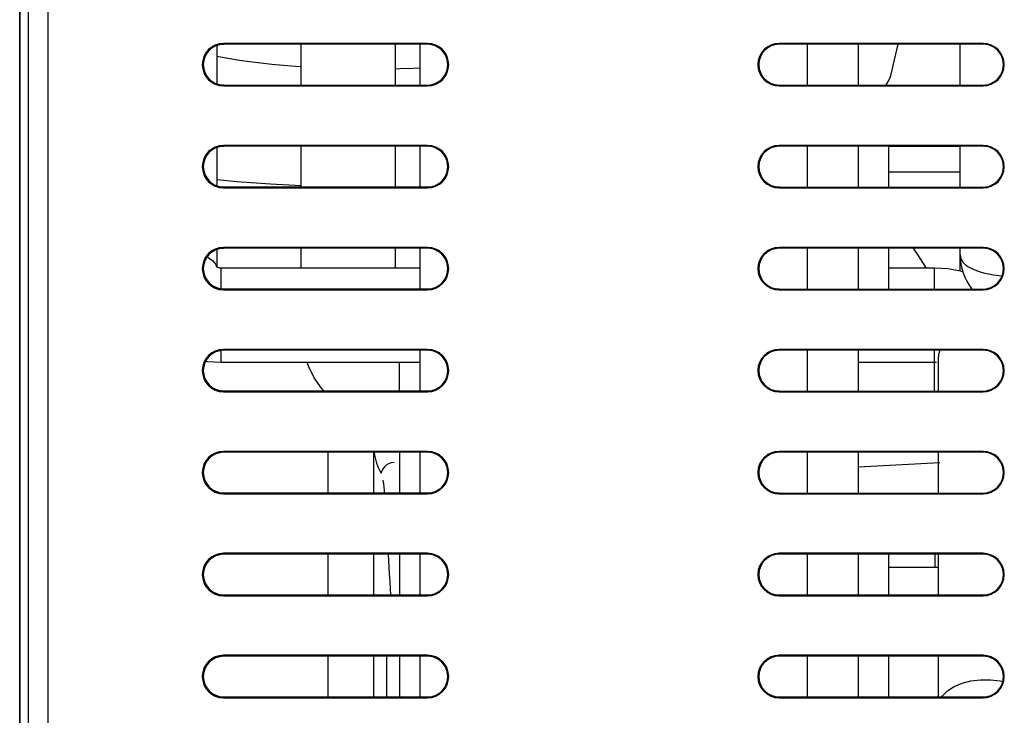
# Model space of a CAD drawing. Units: millimetres. Extents: x -22.4 to 22.4, y -26.4 to 26.4.
# Drawn here: x -22.4 to -3, y -12.8 to 0.9 of the extents above; entities that cross this region are included whole.
import ezdxf

# ---------------------------------------------------------------- set-up
doc = ezdxf.new("R2010")
doc.units = ezdxf.units.MM
doc.header["$LTSCALE"] = 16.335
doc.layers.get('0').update_dxf_attribs({"linetype": 'CONTINUOUS'})
for name, color, linetype in [('ASSI', 7, 'CONTINUOUS'), ('DRAFT', 7, 'CONTINUOUS'), ('RACCORDO', 7, 'CONTINUOUS'), ('SUPERFICI', 7, 'CONTINUOUS')]:
    doc.layers.add(name, color=color, linetype=linetype)

msp = doc.modelspace()

# ---------------------------------------------------------------- linework, layer by layer
at = {"color": 7, "linetype": 'CONTINUOUS'}
for p, q in [((-22.35, -25.9), (-22.35, 25.9)), ((-21.8, 12.878), (-21.8, -18.202)), ((-18.475, -0.398), (-18.475, 0.398)), ((-16.825, -0.398), (-16.825, 0.398)), ((-14.975, -0.398), (-14.975, 0.398)), ((-14.5, 0.399), (-14.5, -0.399)), ((-6.9, 0.399), (-6.9, -0.399)), ((-5.9, 0.399), (-5.9, -0.399)), ((-18.475, -2.398), (-18.475, -1.602)), ((-16.825, -2.398), (-16.825, -1.602)), ((-14.975, -2.398), (-14.975, -1.602)), ((-14.5, -1.601), (-14.5, -2.399)), ((-6.9, -1.601), (-6.9, -2.399)), ((-5.9, -1.601), (-5.9, -2.399)), ((-5.3, -2.399), (-5.3, -1.601)), ((-3.9, -1.606), (-5.3, -1.606)), ((-3.9, -2.108), (-5.3, -2.108)), ((-18.475, -3.965), (-18.475, -3.602)), ((-16.825, -3.991), (-16.825, -3.602)), ((-14.975, -3.991), (-14.975, -3.602)), ((-14.5, -3.601), (-14.5, -4.399)), ((-6.9, -3.601), (-6.9, -4.399)), ((-5.9, -3.601), (-5.9, -4.399)), ((-5.3, -4.399), (-5.3, -3.601)), ((-14.5, -3.991), (-18.4, -3.991)), ((-4.4, -3.991), (-5.3, -3.991)), ((-14.5, -5.601), (-14.5, -6.399)), ((-6.9, -5.601), (-6.9, -6.399)), ((-5.9, -5.601), (-5.9, -6.399)), ((-4.325, -6.4), (-4.325, -5.725)), ((-18.657, -5.825), (-18.702, -5.816)), ((-18.4, -5.841), (-18.657, -5.825)), ((-14.5, -5.841), (-18.4, -5.841)), ((-4.4, -5.841), (-5.9, -5.841)), ((-4.365, -5.843), (-4.4, -5.841)), ((-14.9, -7.601), (-14.9, -8.399)), ((-14.5, -7.601), (-14.5, -8.399)), ((-6.9, -7.601), (-6.9, -8.399)), ((-5.9, -7.601), (-5.9, -8.399)), ((-4.325, -8.4), (-4.325, -7.6)), ((-4.3, -7.808), (-5.9, -7.892)), ((-15.121, -9.602), (-15.113, -9.733)), ((-14.9, -9.601), (-14.9, -10.399)), ((-14.5, -9.601), (-14.5, -10.399)), ((-6.9, -9.601), (-6.9, -10.399)), ((-5.9, -9.601), (-5.9, -10.399)), ((-5.3, -10.399), (-5.3, -9.601)), ((-4.325, -10.4), (-4.325, -9.6)), ((-15.113, -9.733), (-15.1, -9.979)), ((-15.1, -9.979), (-15.09, -10.134)), ((-4.325, -9.858), (-5.3, -9.858)), ((-15.09, -10.134), (-15.081, -10.278)), ((-15.081, -10.278), (-15.073, -10.398)), ((-14.9, -11.601), (-14.9, -12.399)), ((-14.5, -11.601), (-14.5, -12.399)), ((-6.9, -11.601), (-6.9, -12.399)), ((-5.9, -11.601), (-5.9, -12.399)), ((-5.3, -12.399), (-5.3, -11.601)), ((-4.325, -12.4), (-4.325, -11.6))]:
    msp.add_line(p, q, dxfattribs=at)
at = {"color": 250, "linetype": 'CONTINUOUS'}
for p, q in [((-18.09, -2.296), (-18.475, -2.257)), ((-14.685, -2.399), (-14.5, -2.395)), ((-18.4, -4.395), (-18.4, -3.991)), ((-4.4, -4.4), (-4.4, -3.991)), ((-4.4, -6.4), (-4.4, -5.6)), ((-18.4, -5.841), (-18.4, -5.605)), ((-14.9, -6.399), (-14.9, -5.841)), ((-4.39, -9.858), (-4.39, -9.6)), ((-15.151, -11.602), (-15.151, -12.398)), ((-3.497, -12.061), (-3.303, -12.061))]:
    msp.add_line(p, q, dxfattribs=at)
for points in [[(-16.825, -0.044), (-16.939, -0.036), (-17.176, -0.018), (-17.403, 0.003), (-17.621, 0.027), (-17.833, 0.054), (-18.037, 0.083), (-18.229, 0.114), (-18.408, 0.147), (-18.475, 0.161)], [(-14.5, -0.071), (-14.633, -0.077), (-14.89, -0.084), (-14.975, -0.086)], [(-16.825, -2.376), (-17.432, -2.345), (-18.09, -2.296)], [(-18.674, -3.769), (-18.661, -3.774), (-18.562, -3.844)], [(-18.562, -3.844), (-18.499, -3.922), (-18.487, -3.965)], [(-4.299, -5.6), (-4.323, -5.687), (-4.325, -5.725)], [(-4.256, -12.4), (-4.245, -12.38), (-4.148, -12.282), (-4.019, -12.197), (-3.862, -12.131), (-3.686, -12.084), (-3.497, -12.061)], [(-3.303, -12.061), (-3.114, -12.084), (-3.063, -12.098)]]:
    msp.add_lwpolyline(points, dxfattribs=at)
at = {"color": 7, "linetype": 'CONTINUOUS'}
for points in [[(-18.474, -3.973), (-18.48, -3.969), (-18.484, -3.966), (-18.486, -3.965)], [(-18.4, -3.991), (-18.42, -3.99), (-18.437, -3.987), (-18.452, -3.983), (-18.465, -3.978), (-18.474, -3.973)], [(-3.845, -4.066), (-3.892, -4.052), (-4.142, -4.006), (-4.4, -3.991)], [(-16.384, -6.398), (-16.431, -6.346), (-16.57, -6.142), (-16.68, -5.923), (-16.709, -5.841)], [(-15.002, -7.8), (-15.065, -7.808), (-15.116, -7.828), (-15.159, -7.855), (-15.193, -7.886), (-15.218, -7.918), (-15.236, -7.951), (-15.249, -7.982), (-15.257, -8.009), (-15.258, -8.012)], [(-15.225, -8.15), (-15.225, -8.153), (-15.223, -8.161), (-15.22, -8.175), (-15.218, -8.193), (-15.215, -8.215), (-15.211, -8.24), (-15.208, -8.269), (-15.205, -8.3), (-15.201, -8.335), (-15.198, -8.373), (-15.196, -8.398)]]:
    msp.add_lwpolyline(points, dxfattribs=at)
at = {"layer": 'ASSI', "color": 7, "linetype": 'CONTINUOUS'}
for p, q in [((-22.35, 17.726), (-22.35, -17.726)), ((-22.181, 17.667), (-22.181, -17.667))]:
    msp.add_line(p, q, dxfattribs=at)
at = {"layer": 'DRAFT', "color": 7, "linetype": 'CONTINUOUS'}
for p, q in [((-22.35, 17.726), (-22.35, -17.726)), ((-22.181, 17.667), (-22.181, -17.667)), ((-14.35, 0.417), (-18.35, 0.417)), ((-14.35, 0.399), (-18.35, 0.398)), ((-3.45, 0.417), (-7.45, 0.417)), ((-3.45, 0.4), (-7.45, 0.399)), ((-18.35, -0.398), (-14.35, -0.399)), ((-18.35, -0.417), (-14.35, -0.417)), ((-7.45, -0.399), (-3.45, -0.4)), ((-7.45, -0.417), (-3.45, -0.417)), ((-14.35, -1.583), (-18.35, -1.583)), ((-14.35, -1.601), (-18.35, -1.602)), ((-3.45, -1.583), (-7.45, -1.583)), ((-3.45, -1.6), (-7.45, -1.601)), ((-18.35, -2.398), (-14.35, -2.399)), ((-18.35, -2.417), (-14.35, -2.417)), ((-7.45, -2.399), (-3.45, -2.4)), ((-7.45, -2.417), (-3.45, -2.417)), ((-14.35, -3.583), (-18.35, -3.583)), ((-14.35, -3.601), (-18.35, -3.602)), ((-3.45, -3.583), (-7.45, -3.583)), ((-3.45, -3.6), (-7.45, -3.601)), ((-18.35, -4.398), (-14.35, -4.399)), ((-18.35, -4.417), (-14.35, -4.417)), ((-7.45, -4.399), (-3.45, -4.4)), ((-7.45, -4.417), (-3.45, -4.417)), ((-14.35, -5.583), (-18.35, -5.583)), ((-14.35, -5.601), (-18.35, -5.602)), ((-3.45, -5.583), (-7.45, -5.583)), ((-3.45, -5.6), (-7.45, -5.601)), ((-18.35, -6.398), (-14.35, -6.399)), ((-18.35, -6.417), (-14.35, -6.417)), ((-7.45, -6.399), (-3.45, -6.4)), ((-7.45, -6.417), (-3.45, -6.417)), ((-14.35, -7.583), (-18.35, -7.583)), ((-14.35, -7.601), (-18.35, -7.602)), ((-3.45, -7.583), (-7.45, -7.583)), ((-3.45, -7.6), (-7.45, -7.601)), ((-18.35, -8.398), (-14.35, -8.399)), ((-18.35, -8.417), (-14.35, -8.417)), ((-7.45, -8.399), (-3.45, -8.4)), ((-7.45, -8.417), (-3.45, -8.417)), ((-14.35, -9.583), (-18.35, -9.583)), ((-14.35, -9.601), (-18.35, -9.602)), ((-3.45, -9.583), (-7.45, -9.583)), ((-3.45, -9.6), (-7.45, -9.601)), ((-18.35, -10.398), (-14.35, -10.399)), ((-18.35, -10.417), (-14.35, -10.417)), ((-7.45, -10.399), (-3.45, -10.4)), ((-7.45, -10.417), (-3.45, -10.417)), ((-14.35, -11.583), (-18.35, -11.583)), ((-3.45, -11.583), (-7.45, -11.583)), ((-14.35, -11.601), (-18.35, -11.602)), ((-3.45, -11.6), (-7.45, -11.601)), ((-18.35, -12.398), (-14.35, -12.399)), ((-18.35, -12.417), (-14.35, -12.417)), ((-7.45, -12.399), (-3.45, -12.4)), ((-7.45, -12.417), (-3.45, -12.417))]:
    msp.add_line(p, q, dxfattribs=at)
at = {"layer": 'DRAFT', "color": 250, "linetype": 'CONTINUOUS'}
for p, q in [((-18.35, 0.417), (-18.35, 0.398)), ((-14.35, 0.417), (-14.35, 0.399)), ((-7.45, 0.417), (-7.45, 0.399)), ((-3.45, 0.417), (-3.45, 0.4)), ((-18.35, -0.417), (-18.35, -0.398)), ((-14.35, -0.417), (-14.35, -0.399)), ((-7.45, -0.417), (-7.45, -0.399)), ((-3.45, -0.417), (-3.45, -0.4)), ((-18.35, -1.583), (-18.35, -1.602)), ((-14.35, -1.583), (-14.35, -1.601)), ((-7.45, -1.583), (-7.45, -1.601)), ((-3.45, -1.583), (-3.45, -1.6)), ((-18.35, -2.417), (-18.35, -2.398)), ((-14.35, -2.417), (-14.35, -2.399)), ((-7.45, -2.417), (-7.45, -2.399)), ((-3.45, -2.417), (-3.45, -2.4)), ((-18.35, -3.583), (-18.35, -3.602)), ((-14.35, -3.583), (-14.35, -3.601)), ((-7.45, -3.583), (-7.45, -3.601)), ((-3.45, -3.583), (-3.45, -3.6)), ((-18.35, -4.417), (-18.35, -4.398)), ((-14.35, -4.417), (-14.35, -4.399)), ((-7.45, -4.417), (-7.45, -4.399)), ((-3.45, -4.417), (-3.45, -4.4)), ((-18.35, -5.583), (-18.35, -5.602)), ((-14.35, -5.583), (-14.35, -5.601)), ((-7.45, -5.583), (-7.45, -5.601)), ((-3.45, -5.583), (-3.45, -5.6)), ((-18.35, -6.417), (-18.35, -6.398)), ((-14.35, -6.417), (-14.35, -6.399)), ((-7.45, -6.417), (-7.45, -6.399)), ((-3.45, -6.417), (-3.45, -6.4)), ((-18.35, -7.583), (-18.35, -7.602)), ((-14.35, -7.583), (-14.35, -7.601)), ((-7.45, -7.583), (-7.45, -7.601)), ((-3.45, -7.583), (-3.45, -7.6)), ((-18.35, -8.417), (-18.35, -8.398)), ((-14.35, -8.417), (-14.35, -8.399)), ((-7.45, -8.417), (-7.45, -8.399)), ((-3.45, -8.417), (-3.45, -8.4)), ((-18.35, -9.583), (-18.35, -9.602)), ((-14.35, -9.583), (-14.35, -9.601)), ((-7.45, -9.583), (-7.45, -9.601)), ((-3.45, -9.583), (-3.45, -9.6)), ((-18.35, -10.417), (-18.35, -10.398)), ((-14.35, -10.417), (-14.35, -10.399)), ((-7.45, -10.417), (-7.45, -10.399)), ((-3.45, -10.417), (-3.45, -10.4)), ((-18.35, -11.583), (-18.35, -11.602)), ((-14.35, -11.583), (-14.35, -11.601)), ((-7.45, -11.583), (-7.45, -11.601)), ((-3.45, -11.583), (-3.45, -11.6)), ((-18.35, -12.417), (-18.35, -12.398)), ((-14.35, -12.417), (-14.35, -12.399)), ((-7.45, -12.417), (-7.45, -12.399)), ((-3.45, -12.417), (-3.45, -12.4))]:
    msp.add_line(p, q, dxfattribs=at)
at = {"layer": 'DRAFT', "color": 7, "linetype": 'CONTINUOUS'}
for centre, start, end in [((-18.35, 0), 90, 270), ((-14.35, 0), 270, 90), ((-7.45, 0), 90, 270), ((-3.45, 0), 270, 90), ((-18.35, -2), 90, 270), ((-14.35, -2), 270, 90), ((-7.45, -2), 90, 270), ((-3.45, -2), 270, 90), ((-18.35, -4), 90, 270), ((-14.35, -4), 270, 90), ((-7.45, -4), 90, 270), ((-3.45, -4), 270, 90), ((-18.35, -6), 90, 270), ((-14.35, -6), 270, 90), ((-7.45, -6), 90, 270), ((-3.45, -6), 270, 90), ((-18.35, -8), 90, 270), ((-14.35, -8), 270, 90), ((-7.45, -8), 90, 270), ((-3.45, -8), 270, 90), ((-18.35, -10), 90, 270), ((-14.35, -10), 270, 90), ((-7.45, -10), 90, 270), ((-3.45, -10), 270, 90), ((-18.35, -12), 90, 270), ((-14.35, -12), 270, 90), ((-7.45, -12), 90, 270), ((-3.45, -12), 270, 90)]:
    msp.add_arc(centre, 0.417, start, end, dxfattribs=at)
for centre, major_axis, start_param, end_param in [((-18.35, 0), (0.398, 0), 1.570897, 4.712288), ((-14.35, 0), (0.399, 0), -1.570897, 1.570897), ((-7.45, 0), (0.399, 0), 1.570897, 4.712288), ((-3.45, 0), (0.4, 0), -1.570897, 1.570897), ((-18.35, -2), (0.398, 0), 1.570897, 4.712288), ((-14.35, -2), (0.399, 0), -1.570897, 1.570897), ((-7.45, -2), (0.399, 0), 1.570897, 4.712288), ((-3.45, -2), (0.4, 0), -1.570897, 1.570897), ((-18.35, -4), (0.398, 0), 1.570897, 4.712288), ((-14.35, -4), (0.399, 0), -1.570897, 1.570897), ((-7.45, -4), (0.399, 0), 1.570897, 4.712288), ((-3.45, -4), (0.4, 0), -1.570897, 1.570897), ((-18.35, -6), (0.398, 0), 1.570897, 4.712288), ((-14.35, -6), (0.399, 0), -1.570897, 1.570897), ((-7.45, -6), (0.399, 0), 1.570897, 4.712288), ((-3.45, -6), (0.4, 0), -1.570897, 1.570897), ((-18.35, -8), (0.398, 0), 1.570897, 4.712288), ((-14.35, -8), (0.399, 0), -1.570897, 1.570897), ((-7.45, -8), (0.399, 0), 1.570897, 4.712288), ((-3.45, -8), (0.4, 0), -1.570897, 1.570897), ((-18.35, -10), (0.398, 0), 1.570897, 4.712288), ((-14.35, -10), (0.399, 0), -1.570897, 1.570897), ((-7.45, -10), (0.399, 0), 1.570897, 4.712288), ((-3.45, -10), (0.4, 0), -1.570897, 1.570897), ((-18.35, -12), (0.398, 0), 1.570897, 4.712288), ((-14.35, -12), (0.399, 0), -1.570897, 1.570897), ((-7.45, -12), (0.399, 0), 1.570897, 4.712288), ((-3.45, -12), (0.4, 0), -1.570897, 1.570897)]:
    msp.add_ellipse(centre, major_axis=major_axis, ratio=1, start_param=start_param, end_param=end_param, dxfattribs=at)
at = {"layer": 'RACCORDO', "color": 7, "linetype": 'CONTINUOUS'}
for p, q in [((-3.9, -0.4), (-3.9, 0.4)), ((-3.9, -2.4), (-3.9, -1.6)), ((-3.9, -3.726), (-3.9, -3.6)), ((-3.898, -3.794), (-3.9, -3.726)), ((-3.9, -4.05), (-3.9, -3.727)), ((-15.4, -8.398), (-15.4, -7.602)), ((-15.4, -10.398), (-15.4, -9.602)), ((-15.4, -12.398), (-15.4, -11.602))]:
    msp.add_line(p, q, dxfattribs=at)
at = {"layer": 'RACCORDO', "color": 250, "linetype": 'CONTINUOUS'}
for p, q in [((-16.3, -8.398), (-16.3, -7.602)), ((-16.3, -10.398), (-16.3, -9.602)), ((-16.3, -12.398), (-16.3, -11.602))]:
    msp.add_line(p, q, dxfattribs=at)
for points in [[(-3.9, -3.726), (-3.894, -3.778), (-3.874, -3.827), (-3.843, -3.874), (-3.8, -3.917), (-3.746, -3.957), (-3.681, -3.994), (-3.608, -4.026)], [(-3.608, -4.026), (-3.527, -4.055), (-3.438, -4.08), (-3.343, -4.102), (-3.243, -4.119), (-3.139, -4.133), (-3.075, -4.138)]]:
    msp.add_lwpolyline(points, dxfattribs=at)
at = {"layer": 'RACCORDO', "color": 7, "linetype": 'CONTINUOUS'}
for centre, radius, start, end in [((-2.8, -3.726), 1.1, 180, 217.8387), ((-14.4, -7.5), 1, 185.8349, 210.8153)]:
    msp.add_arc(centre, radius, start, end, dxfattribs=at)
at = {"layer": 'SUPERFICI', "color": 7, "linetype": 'CONTINUOUS'}
msp.add_line((-5.261, -0.214), (-5.116, 0.399), dxfattribs=at)
for points in [[(-5.355, -0.399), (-5.338, -0.379), (-5.291, -0.298), (-5.261, -0.214)], [(-4.559, -3.991), (-4.751, -3.698), (-4.815, -3.6)]]:
    msp.add_lwpolyline(points, dxfattribs=at)

doc.saveas('drawing.dxf')
